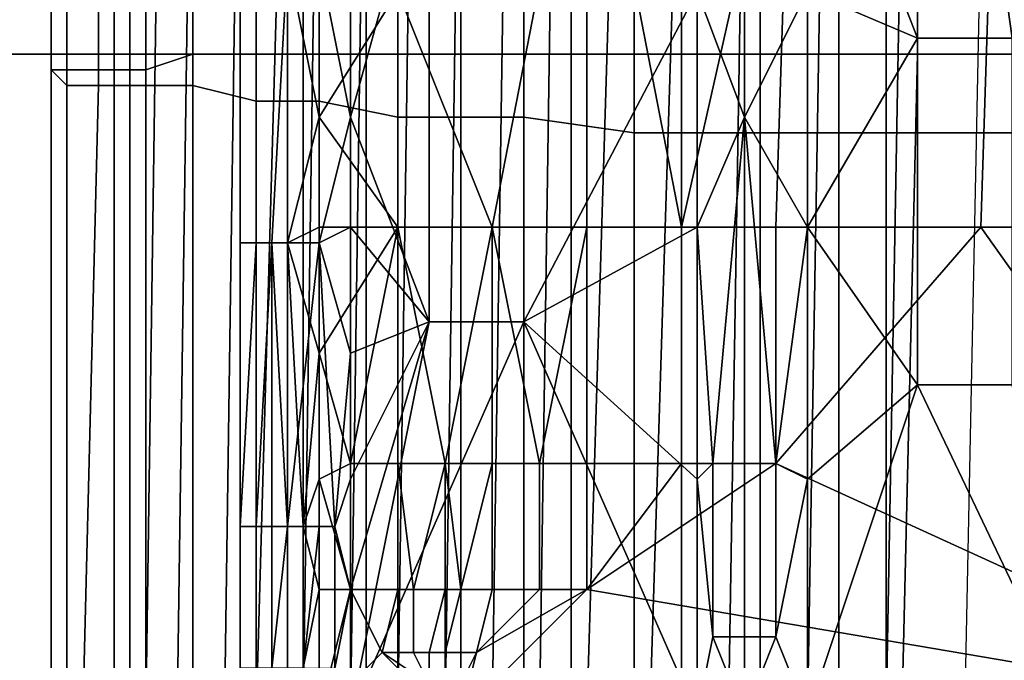
# Model space of a CAD drawing. Extents: x -0.031 to 0.452, y -0.151 to 0.211.
# Drawn here: x 0.039 to 0.046, y 0.03 to 0.034 of the extents above; entities that cross this region are included whole.
import ezdxf

# ---------------------------------------------------------------- set-up
doc = ezdxf.new("R2010")
doc.units = 0
doc.layers.add('COVER_1', color=7, linetype='CONTINUOUS')
doc.layers.add('PORCELAIN_1', color=7, linetype='CONTINUOUS')

msp = doc.modelspace()

# ---------------------------------------------------------------- linework, layer by layer
at = {"layer": 'COVER_1'}
for points in [[(0.0443, 0.036, 0.3846), (0.045, 0.0342, 0.3849), (0.045, 0.0385, 0.3849)], [(0.045, 0.0342, 0.3849), (0.0456, 0.0342, 0.3851), (0.045, 0.0385, 0.3849)], [(0.045, 0.0385, 0.3849), (0.0456, 0.0342, 0.3851), (0.0462, 0.0385, 0.3853)], [(0.045, 0.0341, 0.3988), (0.0435, 0.0341, 0.3989), (0.0435, 0.0383, 0.3989), (0.045, 0.0384, 0.3987)], [(0.0465, 0.0384, 0.3986), (0.0464, 0.0341, 0.3986), (0.045, 0.0341, 0.3988), (0.045, 0.0384, 0.3987)], [(0.0411, 0.0383, 0.398), (0.0411, 0.0341, 0.398), (0.0407, 0.0341, 0.3974), (0.0407, 0.0382, 0.3974)], [(0.0411, 0.0341, 0.398), (0.0411, 0.0383, 0.398), (0.0415, 0.0383, 0.3984), (0.0415, 0.0341, 0.3984)], [(0.0415, 0.0383, 0.3984), (0.0421, 0.0383, 0.3987), (0.0421, 0.0341, 0.3987), (0.0415, 0.0341, 0.3984)], [(0.0428, 0.0383, 0.3988), (0.0428, 0.0341, 0.3989), (0.0421, 0.0341, 0.3987), (0.0421, 0.0383, 0.3987)], [(0.0428, 0.0341, 0.3989), (0.0428, 0.0383, 0.3988), (0.0435, 0.0383, 0.3989), (0.0435, 0.0341, 0.3989)], [(0.0396, 0.0381, 0.394), (0.0399, 0.0382, 0.3949), (0.0399, 0.034, 0.3949), (0.0396, 0.034, 0.394)], [(0.0401, 0.0382, 0.3958), (0.0401, 0.034, 0.3958), (0.0399, 0.034, 0.3949), (0.0399, 0.0382, 0.3949)], [(0.0401, 0.034, 0.3958), (0.0401, 0.0382, 0.3958), (0.0404, 0.0382, 0.3967), (0.0404, 0.0341, 0.3968)], [(0.0407, 0.0341, 0.3974), (0.0404, 0.0341, 0.3968), (0.0404, 0.0382, 0.3967), (0.0407, 0.0382, 0.3974)], [(0.0395, 0.034, 0.3936), (0.0395, 0.0381, 0.3936), (0.0396, 0.0381, 0.394), (0.0396, 0.034, 0.394)], [(0.0395, 0.0381, 0.3936), (0.0395, 0.034, 0.3936), (0.0396, 0.0339, 0.3931), (0.0396, 0.038, 0.3931)], [(0.0396, 0.0339, 0.3931), (0.0398, 0.0339, 0.3928), (0.0398, 0.038, 0.3928), (0.0396, 0.038, 0.3931)], [(0.04, 0.0339, 0.3925), (0.04, 0.0379, 0.3924), (0.0398, 0.038, 0.3928), (0.0398, 0.0339, 0.3928)], [(0.04, 0.0379, 0.3924), (0.04, 0.0339, 0.3925), (0.0404, 0.0339, 0.3922), (0.0404, 0.0379, 0.3922)], [(0.0408, 0.0378, 0.3921), (0.0404, 0.0379, 0.3922), (0.0404, 0.0339, 0.3922), (0.0408, 0.0338, 0.3921)], [(0.0412, 0.0338, 0.3921), (0.0412, 0.0378, 0.3921), (0.0408, 0.0378, 0.3921), (0.0408, 0.0338, 0.3921)], [(0.0412, 0.0378, 0.3921), (0.0412, 0.0338, 0.3921), (0.0417, 0.0337, 0.3923), (0.0417, 0.0376, 0.3923)], [(0.0417, 0.0337, 0.3923), (0.0425, 0.0337, 0.3926), (0.0425, 0.0376, 0.3926), (0.0417, 0.0376, 0.3923)], [(0.0432, 0.0336, 0.3929), (0.0432, 0.0375, 0.3929), (0.0425, 0.0376, 0.3926), (0.0425, 0.0337, 0.3926)], [(0.0432, 0.0375, 0.3929), (0.0432, 0.0336, 0.3929), (0.044, 0.0336, 0.3932), (0.044, 0.0374, 0.3932)], [(0.0448, 0.0374, 0.3934), (0.044, 0.0374, 0.3932), (0.044, 0.0336, 0.3932), (0.0448, 0.0336, 0.3934)], [(0.0457, 0.0336, 0.3936), (0.0457, 0.0374, 0.3936), (0.0448, 0.0374, 0.3934), (0.0448, 0.0336, 0.3934)], [(0.0417, 0.0345, 0.3872), (0.0429, 0.0361, 0.3877), (0.0423, 0.033, 0.3875)], [(0.0429, 0.033, 0.3877), (0.0423, 0.033, 0.3875), (0.0429, 0.0361, 0.3877)], [(0.0429, 0.033, 0.3877), (0.0429, 0.0361, 0.3877), (0.0435, 0.033, 0.388)], [(0.0442, 0.0361, 0.3882), (0.0435, 0.033, 0.388), (0.0429, 0.0361, 0.3877)], [(0.0441, 0.033, 0.3882), (0.0435, 0.033, 0.388), (0.0442, 0.0361, 0.3882)], [(0.0442, 0.0361, 0.3882), (0.0455, 0.0361, 0.3885), (0.0454, 0.033, 0.3885), (0.0441, 0.033, 0.3882)], [(0.0455, 0.0361, 0.3885), (0.0468, 0.0361, 0.3888), (0.0467, 0.033, 0.3888), (0.0454, 0.033, 0.3885)], [(0.0443, 0.0345, 0.3846), (0.045, 0.0342, 0.3849), (0.0443, 0.036, 0.3846)], [(0.0436, 0.0345, 0.3845), (0.0439, 0.0337, 0.3845), (0.0439, 0.0359, 0.3845)], [(0.0443, 0.0345, 0.3846), (0.0439, 0.0359, 0.3845), (0.0439, 0.0337, 0.3845)], [(0.0419, 0.0324, 0.3849), (0.0419, 0.0355, 0.385), (0.0414, 0.0337, 0.3851)], [(0.0414, 0.0345, 0.3851), (0.0414, 0.0337, 0.3851), (0.0419, 0.0355, 0.385)], [(0.0425, 0.0324, 0.3848), (0.0425, 0.0355, 0.3848), (0.0419, 0.0355, 0.385), (0.0419, 0.0324, 0.3849)], [(0.0425, 0.0355, 0.3848), (0.0425, 0.0324, 0.3848), (0.0436, 0.0345, 0.3845)], [(0.0408, 0.0347, 0.3865), (0.0408, 0.0329, 0.3865), (0.0407, 0.0329, 0.3862), (0.0407, 0.0347, 0.3862)], [(0.0407, 0.0347, 0.3862), (0.0407, 0.0329, 0.3862), (0.0407, 0.0329, 0.3859), (0.0407, 0.0347, 0.3859)], [(0.0407, 0.0347, 0.3859), (0.0407, 0.0329, 0.3859), (0.0408, 0.0329, 0.3856), (0.0408, 0.0347, 0.3856)], [(0.041, 0.0347, 0.3867), (0.041, 0.0329, 0.3867), (0.0408, 0.0329, 0.3865), (0.0408, 0.0347, 0.3865)], [(0.0408, 0.0347, 0.3856), (0.0408, 0.0329, 0.3856), (0.0409, 0.0329, 0.3854), (0.041, 0.0347, 0.3854)], [(0.041, 0.0347, 0.3854), (0.0409, 0.0329, 0.3854), (0.0412, 0.0329, 0.3852), (0.0412, 0.0347, 0.3852)], [(0.0412, 0.0345, 0.3869), (0.0412, 0.0337, 0.3869), (0.041, 0.0347, 0.3867)], [(0.041, 0.0347, 0.3867), (0.0412, 0.0337, 0.3869), (0.041, 0.0329, 0.3867)], [(0.0412, 0.0329, 0.3852), (0.0414, 0.0337, 0.3851), (0.0412, 0.0347, 0.3852)], [(0.0414, 0.0345, 0.3851), (0.0412, 0.0347, 0.3852), (0.0414, 0.0337, 0.3851)], [(0.0417, 0.0345, 0.3872), (0.0417, 0.033, 0.3872), (0.0412, 0.0337, 0.3869)], [(0.0412, 0.0345, 0.3869), (0.0417, 0.0345, 0.3872), (0.0412, 0.0337, 0.3869)], [(0.0417, 0.033, 0.3872), (0.0417, 0.0345, 0.3872), (0.0423, 0.033, 0.3875)], [(0.0436, 0.0345, 0.3845), (0.0425, 0.0324, 0.3848), (0.0436, 0.033, 0.3845)], [(0.0436, 0.033, 0.3845), (0.0439, 0.0337, 0.3845), (0.0436, 0.0345, 0.3845)], [(0.0443, 0.033, 0.3846), (0.0443, 0.0345, 0.3846), (0.0439, 0.0337, 0.3845)], [(0.0443, 0.033, 0.3846), (0.045, 0.0342, 0.3849), (0.0443, 0.0345, 0.3846)], [(0.0443, 0.033, 0.3846), (0.045, 0.032, 0.3849), (0.045, 0.0342, 0.3849)], [(0.0456, 0.032, 0.3851), (0.0456, 0.0342, 0.3851), (0.045, 0.0342, 0.3849), (0.045, 0.032, 0.3849)], [(0.0404, 0.0299, 0.3968), (0.0401, 0.0299, 0.3958), (0.0401, 0.034, 0.3958), (0.0404, 0.0341, 0.3968)], [(0.0407, 0.0341, 0.3974), (0.0407, 0.0299, 0.3974), (0.0404, 0.0299, 0.3968), (0.0404, 0.0341, 0.3968)], [(0.0407, 0.0299, 0.3974), (0.0407, 0.0341, 0.3974), (0.0411, 0.0341, 0.398), (0.0411, 0.0299, 0.398)], [(0.0411, 0.0341, 0.398), (0.0415, 0.0341, 0.3984), (0.0415, 0.0299, 0.3984), (0.0411, 0.0299, 0.398)], [(0.0421, 0.0341, 0.3987), (0.0421, 0.0299, 0.3987), (0.0415, 0.0299, 0.3984), (0.0415, 0.0341, 0.3984)], [(0.0421, 0.0299, 0.3987), (0.0421, 0.0341, 0.3987), (0.0428, 0.0341, 0.3989), (0.0428, 0.0299, 0.3989)], [(0.0435, 0.0299, 0.3989), (0.0428, 0.0299, 0.3989), (0.0428, 0.0341, 0.3989), (0.0435, 0.0341, 0.3989)], [(0.045, 0.0341, 0.3988), (0.0449, 0.0299, 0.3988), (0.0435, 0.0299, 0.3989), (0.0435, 0.0341, 0.3989)], [(0.0449, 0.0299, 0.3988), (0.045, 0.0341, 0.3988), (0.0464, 0.0341, 0.3986), (0.0464, 0.0299, 0.3987)], [(0.0396, 0.0299, 0.3931), (0.0396, 0.0339, 0.3931), (0.0395, 0.034, 0.3936), (0.0395, 0.0299, 0.3936)], [(0.0395, 0.034, 0.3936), (0.0396, 0.034, 0.394), (0.0396, 0.0299, 0.394), (0.0395, 0.0299, 0.3936)], [(0.0399, 0.034, 0.3949), (0.0399, 0.0299, 0.3949), (0.0396, 0.0299, 0.394), (0.0396, 0.034, 0.394)], [(0.0399, 0.0299, 0.3949), (0.0399, 0.034, 0.3949), (0.0401, 0.034, 0.3958), (0.0401, 0.0299, 0.3958)], [(0.0396, 0.0339, 0.3931), (0.0396, 0.0299, 0.3931), (0.0397, 0.0299, 0.3928), (0.0398, 0.0339, 0.3928)], [(0.0397, 0.0299, 0.3928), (0.04, 0.0299, 0.3925), (0.04, 0.0339, 0.3925), (0.0398, 0.0339, 0.3928)], [(0.0404, 0.0299, 0.3922), (0.0404, 0.0339, 0.3922), (0.04, 0.0339, 0.3925), (0.04, 0.0299, 0.3925)], [(0.0404, 0.0339, 0.3922), (0.0404, 0.0299, 0.3922), (0.0408, 0.0299, 0.3921), (0.0408, 0.0338, 0.3921)], [(0.0412, 0.0338, 0.3921), (0.0408, 0.0338, 0.3921), (0.0408, 0.0299, 0.3921), (0.0412, 0.0299, 0.3921)], [(0.0417, 0.0299, 0.3923), (0.0417, 0.0337, 0.3923), (0.0412, 0.0338, 0.3921), (0.0412, 0.0299, 0.3921)], [(0.041, 0.0329, 0.3867), (0.0412, 0.0337, 0.3869), (0.0412, 0.033, 0.3869)], [(0.0414, 0.033, 0.3851), (0.0414, 0.0337, 0.3851), (0.0412, 0.0329, 0.3852)], [(0.0412, 0.033, 0.3869), (0.0412, 0.0337, 0.3869), (0.0417, 0.033, 0.3872)], [(0.0414, 0.0337, 0.3851), (0.0414, 0.033, 0.3851), (0.0419, 0.0324, 0.3849)], [(0.0417, 0.0337, 0.3923), (0.0417, 0.0299, 0.3923), (0.0425, 0.0299, 0.3926), (0.0425, 0.0337, 0.3926)], [(0.0425, 0.0299, 0.3926), (0.0432, 0.0299, 0.3929), (0.0432, 0.0336, 0.3929), (0.0425, 0.0337, 0.3926)], [(0.0437, 0.0315, 0.3845), (0.0439, 0.0337, 0.3845), (0.0436, 0.033, 0.3845)], [(0.0439, 0.0315, 0.3845), (0.0439, 0.0337, 0.3845), (0.0437, 0.0315, 0.3845)], [(0.0443, 0.033, 0.3846), (0.0439, 0.0337, 0.3845), (0.0441, 0.0315, 0.3845)], [(0.0439, 0.0337, 0.3845), (0.0439, 0.0315, 0.3845), (0.0441, 0.0315, 0.3845)], [(0.044, 0.0299, 0.3932), (0.044, 0.0336, 0.3932), (0.0432, 0.0336, 0.3929), (0.0432, 0.0299, 0.3929)], [(0.044, 0.0336, 0.3932), (0.044, 0.0299, 0.3932), (0.0448, 0.0299, 0.3934), (0.0448, 0.0336, 0.3934)], [(0.0457, 0.0336, 0.3936), (0.0448, 0.0336, 0.3934), (0.0448, 0.0299, 0.3934), (0.0457, 0.0299, 0.3936)], [(0.0412, 0.0322, 0.3869), (0.041, 0.0329, 0.3867), (0.0412, 0.033, 0.3869)], [(0.0414, 0.033, 0.3851), (0.0412, 0.0329, 0.3852), (0.0414, 0.0322, 0.3851)], [(0.0417, 0.033, 0.3872), (0.0414, 0.0315, 0.387), (0.0412, 0.0322, 0.3869)], [(0.0412, 0.033, 0.3869), (0.0417, 0.033, 0.3872), (0.0412, 0.0322, 0.3869)], [(0.0419, 0.0324, 0.3849), (0.0414, 0.033, 0.3851), (0.0414, 0.0322, 0.3851)], [(0.0414, 0.0315, 0.387), (0.0417, 0.033, 0.3872), (0.0417, 0.0315, 0.3872)], [(0.0417, 0.0315, 0.3872), (0.0417, 0.033, 0.3872), (0.042, 0.0315, 0.3873)], [(0.0423, 0.033, 0.3875), (0.042, 0.0315, 0.3873), (0.0417, 0.033, 0.3872)], [(0.0423, 0.0315, 0.3875), (0.042, 0.0315, 0.3873), (0.0423, 0.033, 0.3875)], [(0.0423, 0.0315, 0.3875), (0.0423, 0.033, 0.3875), (0.0426, 0.0315, 0.3876)], [(0.0429, 0.033, 0.3877), (0.0426, 0.0315, 0.3876), (0.0423, 0.033, 0.3875)], [(0.0436, 0.0314, 0.3845), (0.0436, 0.033, 0.3845), (0.0425, 0.0324, 0.3848)], [(0.0429, 0.0315, 0.3877), (0.0426, 0.0315, 0.3876), (0.0429, 0.033, 0.3877)], [(0.0429, 0.033, 0.3877), (0.0435, 0.033, 0.388), (0.0435, 0.0315, 0.388), (0.0429, 0.0315, 0.3877)], [(0.0435, 0.033, 0.388), (0.0441, 0.033, 0.3882), (0.0441, 0.0315, 0.3882), (0.0435, 0.0315, 0.388)], [(0.0436, 0.0314, 0.3845), (0.0437, 0.0315, 0.3845), (0.0436, 0.033, 0.3845)], [(0.0443, 0.0314, 0.3846), (0.0443, 0.033, 0.3846), (0.0441, 0.0315, 0.3845)], [(0.0441, 0.033, 0.3882), (0.0454, 0.033, 0.3885), (0.0441, 0.0315, 0.3882)], [(0.0454, 0.033, 0.3885), (0.0476, 0.0299, 0.3889), (0.0441, 0.0315, 0.3882)], [(0.0443, 0.0314, 0.3846), (0.045, 0.032, 0.3849), (0.0443, 0.033, 0.3846)], [(0.0454, 0.033, 0.3885), (0.0467, 0.033, 0.3888), (0.0476, 0.0299, 0.3889)], [(0.0408, 0.0329, 0.3865), (0.0408, 0.0311, 0.3865), (0.0407, 0.0311, 0.3864)], [(0.0407, 0.0311, 0.3864), (0.0407, 0.0311, 0.3862), (0.0407, 0.0329, 0.3862)], [(0.0407, 0.0311, 0.3864), (0.0407, 0.0329, 0.3862), (0.0408, 0.0329, 0.3865)], [(0.0407, 0.0329, 0.3862), (0.0407, 0.0311, 0.3862), (0.0407, 0.0311, 0.3861)], [(0.0407, 0.0311, 0.3861), (0.0407, 0.0311, 0.3859), (0.0407, 0.0329, 0.3859)], [(0.0407, 0.0311, 0.3861), (0.0407, 0.0329, 0.3859), (0.0407, 0.0329, 0.3862)], [(0.0407, 0.0329, 0.3859), (0.0407, 0.0311, 0.3859), (0.0407, 0.0311, 0.3858)], [(0.0407, 0.0311, 0.3858), (0.0408, 0.0311, 0.3856), (0.0408, 0.0329, 0.3856)], [(0.0407, 0.0311, 0.3858), (0.0408, 0.0329, 0.3856), (0.0407, 0.0329, 0.3859)], [(0.041, 0.0329, 0.3867), (0.041, 0.0311, 0.3867), (0.0408, 0.0311, 0.3865), (0.0408, 0.0329, 0.3865)], [(0.0408, 0.0329, 0.3856), (0.0408, 0.0311, 0.3856), (0.0408, 0.0311, 0.3855)], [(0.0408, 0.0311, 0.3855), (0.0409, 0.0311, 0.3854), (0.0409, 0.0329, 0.3854)], [(0.0408, 0.0311, 0.3855), (0.0409, 0.0329, 0.3854), (0.0408, 0.0329, 0.3856)], [(0.0409, 0.0329, 0.3854), (0.0409, 0.0311, 0.3854), (0.041, 0.0311, 0.3853)], [(0.041, 0.0311, 0.3853), (0.0412, 0.0329, 0.3852), (0.0409, 0.0329, 0.3854)], [(0.041, 0.0311, 0.3853), (0.0412, 0.0311, 0.3852), (0.0412, 0.0329, 0.3852)], [(0.041, 0.0329, 0.3867), (0.0411, 0.0311, 0.3868), (0.041, 0.0311, 0.3867)], [(0.0412, 0.0322, 0.3869), (0.0411, 0.0311, 0.3868), (0.041, 0.0329, 0.3867)], [(0.0412, 0.0329, 0.3852), (0.0412, 0.0311, 0.3852), (0.0413, 0.0311, 0.3851)], [(0.0413, 0.0311, 0.3851), (0.0414, 0.0322, 0.3851), (0.0412, 0.0329, 0.3852)], [(0.0425, 0.0324, 0.3848), (0.0419, 0.0324, 0.3849), (0.0414, 0.0299, 0.3851)], [(0.0436, 0.0299, 0.3845), (0.0425, 0.0324, 0.3848), (0.0414, 0.0299, 0.3851)], [(0.0419, 0.0324, 0.3849), (0.0414, 0.0322, 0.3851), (0.0414, 0.0314, 0.3851)], [(0.0414, 0.0314, 0.3851), (0.0414, 0.0307, 0.3851), (0.0419, 0.0324, 0.3849)], [(0.0414, 0.0299, 0.3851), (0.0419, 0.0324, 0.3849), (0.0414, 0.0307, 0.3851)], [(0.0425, 0.0324, 0.3848), (0.0436, 0.0299, 0.3845), (0.0436, 0.0314, 0.3845)], [(0.0412, 0.0322, 0.3869), (0.0412, 0.0314, 0.3869), (0.0411, 0.0311, 0.3868)], [(0.0412, 0.0322, 0.3869), (0.0414, 0.0315, 0.387), (0.0412, 0.0314, 0.3869)], [(0.0414, 0.0322, 0.3851), (0.0413, 0.0311, 0.3851), (0.0414, 0.0314, 0.3851)], [(0.045, 0.032, 0.3849), (0.0443, 0.0299, 0.3846), (0.046, 0.0299, 0.3853)], [(0.0443, 0.0299, 0.3846), (0.045, 0.032, 0.3849), (0.0443, 0.0314, 0.3846)], [(0.045, 0.032, 0.3849), (0.046, 0.0299, 0.3853), (0.0456, 0.032, 0.3851)], [(0.0414, 0.0307, 0.387), (0.0412, 0.0314, 0.3869), (0.0414, 0.0315, 0.387)], [(0.0414, 0.0315, 0.387), (0.0417, 0.0315, 0.3872), (0.0417, 0.0307, 0.3872), (0.0414, 0.0307, 0.387)], [(0.0417, 0.0307, 0.3872), (0.0417, 0.0315, 0.3872), (0.0418, 0.0307, 0.3873)], [(0.042, 0.0315, 0.3873), (0.0418, 0.0307, 0.3873), (0.0417, 0.0315, 0.3872)], [(0.042, 0.0307, 0.3873), (0.0418, 0.0307, 0.3873), (0.042, 0.0315, 0.3873)], [(0.042, 0.0307, 0.3873), (0.042, 0.0315, 0.3873), (0.0421, 0.0307, 0.3874)], [(0.0423, 0.0315, 0.3875), (0.0421, 0.0307, 0.3874), (0.042, 0.0315, 0.3873)], [(0.0423, 0.0307, 0.3875), (0.0421, 0.0307, 0.3874), (0.0423, 0.0315, 0.3875)], [(0.0423, 0.0315, 0.3875), (0.0426, 0.0315, 0.3876), (0.0426, 0.0307, 0.3876), (0.0423, 0.0307, 0.3875)], [(0.0426, 0.0315, 0.3876), (0.0429, 0.0315, 0.3877), (0.0429, 0.0307, 0.3877), (0.0426, 0.0307, 0.3876)], [(0.0435, 0.0315, 0.388), (0.0441, 0.0315, 0.3882), (0.0429, 0.0307, 0.3877)], [(0.0429, 0.0307, 0.3877), (0.0441, 0.0315, 0.3882), (0.0476, 0.0299, 0.3889)], [(0.0429, 0.0315, 0.3877), (0.0435, 0.0315, 0.388), (0.0429, 0.0307, 0.3877)], [(0.0437, 0.0315, 0.3845), (0.0436, 0.0314, 0.3845), (0.0437, 0.0304, 0.3845)], [(0.0439, 0.0304, 0.3845), (0.0439, 0.0315, 0.3845), (0.0437, 0.0315, 0.3845), (0.0437, 0.0304, 0.3845)], [(0.0441, 0.0304, 0.3845), (0.0441, 0.0315, 0.3845), (0.0439, 0.0315, 0.3845), (0.0439, 0.0304, 0.3845)], [(0.0441, 0.0304, 0.3845), (0.0443, 0.0314, 0.3846), (0.0441, 0.0315, 0.3845)], [(0.0411, 0.0311, 0.3868), (0.0412, 0.0314, 0.3869), (0.0412, 0.0307, 0.3869)], [(0.0412, 0.0307, 0.3869), (0.0412, 0.0314, 0.3869), (0.0414, 0.0307, 0.387)], [(0.0413, 0.0311, 0.3851), (0.0414, 0.0307, 0.3851), (0.0414, 0.0314, 0.3851)], [(0.0437, 0.0304, 0.3845), (0.0436, 0.0314, 0.3845), (0.0436, 0.0299, 0.3845)], [(0.0443, 0.0299, 0.3846), (0.0443, 0.0314, 0.3846), (0.0441, 0.0304, 0.3845)], [(0.0407, 0.0311, 0.3864), (0.0407, 0.0302, 0.3864), (0.0407, 0.0302, 0.3862), (0.0407, 0.0311, 0.3862)], [(0.0408, 0.0311, 0.3865), (0.0408, 0.0302, 0.3865), (0.0407, 0.0302, 0.3864), (0.0407, 0.0311, 0.3864)], [(0.0407, 0.0311, 0.3861), (0.0407, 0.0302, 0.3861), (0.0407, 0.0302, 0.3859), (0.0407, 0.0311, 0.3859)], [(0.0407, 0.0311, 0.3862), (0.0407, 0.0302, 0.3862), (0.0407, 0.0302, 0.3861), (0.0407, 0.0311, 0.3861)], [(0.0407, 0.0311, 0.3858), (0.0407, 0.0302, 0.3858), (0.0408, 0.0302, 0.3856), (0.0408, 0.0311, 0.3856)], [(0.0407, 0.0311, 0.3859), (0.0407, 0.0302, 0.3859), (0.0407, 0.0302, 0.3858), (0.0407, 0.0311, 0.3858)], [(0.0408, 0.0311, 0.3855), (0.0408, 0.0302, 0.3855), (0.0409, 0.0302, 0.3854), (0.0409, 0.0311, 0.3854)], [(0.0408, 0.0311, 0.3856), (0.0408, 0.0302, 0.3856), (0.0408, 0.0302, 0.3855), (0.0408, 0.0311, 0.3855)], [(0.0409, 0.0302, 0.3867), (0.0408, 0.0302, 0.3865), (0.0408, 0.0311, 0.3865), (0.041, 0.0311, 0.3867)], [(0.0411, 0.0311, 0.3868), (0.0411, 0.0302, 0.3868), (0.0409, 0.0302, 0.3867), (0.041, 0.0311, 0.3867)], [(0.0409, 0.0311, 0.3854), (0.0409, 0.0302, 0.3854), (0.041, 0.0302, 0.3853), (0.041, 0.0311, 0.3853)], [(0.041, 0.0311, 0.3853), (0.041, 0.0302, 0.3853), (0.0411, 0.0302, 0.3852), (0.0412, 0.0311, 0.3852)], [(0.0412, 0.0311, 0.3852), (0.0411, 0.0302, 0.3852), (0.0413, 0.0302, 0.3851), (0.0413, 0.0311, 0.3851)], [(0.0411, 0.0311, 0.3868), (0.0412, 0.0307, 0.3869), (0.0411, 0.0302, 0.3868)], [(0.0413, 0.0302, 0.3851), (0.0414, 0.0307, 0.3851), (0.0413, 0.0311, 0.3851)], [(0.0412, 0.0299, 0.3869), (0.0411, 0.0302, 0.3868), (0.0412, 0.0307, 0.3869)], [(0.0416, 0.0303, 0.3872), (0.0412, 0.0299, 0.3869), (0.0414, 0.0307, 0.387)], [(0.0414, 0.0307, 0.387), (0.0412, 0.0299, 0.3869), (0.0412, 0.0307, 0.3869)], [(0.0413, 0.0302, 0.3851), (0.0414, 0.0299, 0.3851), (0.0414, 0.0307, 0.3851)], [(0.0417, 0.0307, 0.3872), (0.0416, 0.0303, 0.3872), (0.0414, 0.0307, 0.387)], [(0.0417, 0.0307, 0.3872), (0.0418, 0.0307, 0.3873), (0.0418, 0.0303, 0.3873), (0.0416, 0.0303, 0.3872)], [(0.0418, 0.0307, 0.3873), (0.042, 0.0307, 0.3873), (0.0419, 0.0303, 0.3873), (0.0418, 0.0303, 0.3873)], [(0.0419, 0.0303, 0.3873), (0.042, 0.0307, 0.3873), (0.042, 0.0303, 0.3874)], [(0.0421, 0.0303, 0.3874), (0.042, 0.0303, 0.3874), (0.0421, 0.0307, 0.3874)], [(0.0421, 0.0307, 0.3874), (0.042, 0.0303, 0.3874), (0.042, 0.0307, 0.3873)], [(0.0421, 0.0307, 0.3874), (0.0423, 0.0307, 0.3875), (0.0422, 0.0303, 0.3875), (0.0421, 0.0303, 0.3874)], [(0.0476, 0.0299, 0.3889), (0.0421, 0.0299, 0.3874), (0.0429, 0.0307, 0.3877)], [(0.0429, 0.0307, 0.3877), (0.0421, 0.0299, 0.3874), (0.0422, 0.0303, 0.3875)], [(0.0423, 0.0307, 0.3875), (0.0426, 0.0307, 0.3876), (0.0422, 0.0303, 0.3875)], [(0.0429, 0.0307, 0.3877), (0.0422, 0.0303, 0.3875), (0.0426, 0.0307, 0.3876)], [(0.0436, 0.0299, 0.3845), (0.0439, 0.0299, 0.3845), (0.0437, 0.0304, 0.3845)], [(0.0439, 0.0304, 0.3845), (0.0437, 0.0304, 0.3845), (0.0439, 0.0299, 0.3845)], [(0.0441, 0.0304, 0.3845), (0.0439, 0.0299, 0.3845), (0.0443, 0.0299, 0.3846)], [(0.0441, 0.0304, 0.3845), (0.0439, 0.0304, 0.3845), (0.0439, 0.0299, 0.3845)], [(0.0416, 0.0303, 0.3872), (0.042, 0.0299, 0.3874), (0.0412, 0.0299, 0.3869)], [(0.0416, 0.0303, 0.3872), (0.0418, 0.0303, 0.3873), (0.0419, 0.0301, 0.3873)], [(0.0419, 0.0301, 0.3873), (0.042, 0.0299, 0.3874), (0.0416, 0.0303, 0.3872)], [(0.0419, 0.0301, 0.3873), (0.0418, 0.0303, 0.3873), (0.0419, 0.0303, 0.3873)], [(0.0419, 0.0303, 0.3873), (0.042, 0.0303, 0.3874), (0.042, 0.0301, 0.3874), (0.0419, 0.0301, 0.3873)], [(0.042, 0.0303, 0.3874), (0.0421, 0.0303, 0.3874), (0.0421, 0.0301, 0.3874), (0.042, 0.0301, 0.3874)], [(0.0421, 0.0303, 0.3874), (0.0422, 0.0303, 0.3875), (0.0421, 0.0301, 0.3874)], [(0.0421, 0.0299, 0.3874), (0.0421, 0.0301, 0.3874), (0.0422, 0.0303, 0.3875)]]:
    msp.add_3dface(points, dxfattribs=at)
at = {"layer": 'PORCELAIN_1'}
for points in [[(0.0371, 0.0341, 0.3511), (0.0371, 0.0426, 0.3511), (0.0445, 0.0426, 0.3511), (0.0445, 0.0341, 0.3511)], [(0.0445, 0.0426, 0.3511), (0.052, 0.0426, 0.3511), (0.052, 0.0341, 0.3511), (0.0445, 0.0341, 0.3511)], [(0.0388, 0.0299, 0.0551), (0.0396, 0.0299, 0.0561), (0.0396, 0.0369, 0.0561), (0.0389, 0.0369, 0.0551)], [(0.0396, 0.0299, 0.0561), (0.0401, 0.0299, 0.0571), (0.0402, 0.0369, 0.0571), (0.0396, 0.0369, 0.0561)], [(0.0401, 0.0299, 0.0571), (0.0403, 0.0299, 0.0583), (0.0404, 0.0369, 0.0583), (0.0402, 0.0369, 0.0571)], [(0.0403, 0.0299, 0.0583), (0.0406, 0.0299, 0.0612), (0.0407, 0.0369, 0.0612), (0.0404, 0.0369, 0.0583)], [(0.0408, 0.0299, 0.0641), (0.041, 0.0369, 0.0641), (0.0407, 0.0369, 0.0612), (0.0406, 0.0299, 0.0612)], [(0.0411, 0.0299, 0.067), (0.0412, 0.0369, 0.067), (0.041, 0.0369, 0.0641), (0.0408, 0.0299, 0.0641)], [(0.0415, 0.0369, 0.0701), (0.0412, 0.0369, 0.067), (0.0411, 0.0299, 0.067), (0.0414, 0.0299, 0.0701)], [(0.0417, 0.0299, 0.0733), (0.0418, 0.0368, 0.0733), (0.0415, 0.0369, 0.0701), (0.0414, 0.0299, 0.0701)], [(0.0421, 0.0368, 0.0768), (0.0418, 0.0368, 0.0733), (0.0417, 0.0299, 0.0733), (0.042, 0.0299, 0.0767)], [(0.0423, 0.0299, 0.0803), (0.0424, 0.0367, 0.0803), (0.0421, 0.0368, 0.0768), (0.042, 0.0299, 0.0767)], [(0.0427, 0.0366, 0.084), (0.0424, 0.0367, 0.0803), (0.0423, 0.0299, 0.0803), (0.0426, 0.0299, 0.084)], [(0.0429, 0.0299, 0.088), (0.0431, 0.0365, 0.0881), (0.0427, 0.0366, 0.084), (0.0426, 0.0299, 0.084)], [(0.0435, 0.0363, 0.0927), (0.0431, 0.0365, 0.0881), (0.0429, 0.0299, 0.088), (0.0433, 0.0299, 0.0925)], [(0.0438, 0.0299, 0.0976), (0.0439, 0.0361, 0.0978), (0.0435, 0.0363, 0.0927), (0.0433, 0.0299, 0.0925)], [(0.0444, 0.0358, 0.1034), (0.0439, 0.0361, 0.0978), (0.0438, 0.0299, 0.0976), (0.0443, 0.0299, 0.1032)], [(0.0448, 0.0299, 0.1092), (0.0449, 0.0354, 0.1094), (0.0444, 0.0358, 0.1034), (0.0443, 0.0299, 0.1032)], [(0.0454, 0.0349, 0.1158), (0.0449, 0.0354, 0.1094), (0.0448, 0.0299, 0.1092), (0.0453, 0.0299, 0.1155)], [(0.0371, 0.0256, 0.3511), (0.0371, 0.0341, 0.3511), (0.0445, 0.0341, 0.3511), (0.0445, 0.0256, 0.3511)], [(0.0445, 0.0341, 0.3511), (0.052, 0.0341, 0.3511), (0.052, 0.0256, 0.3511), (0.0445, 0.0256, 0.3511)]]:
    msp.add_3dface(points, dxfattribs=at)

doc.saveas('drawing.dxf')
